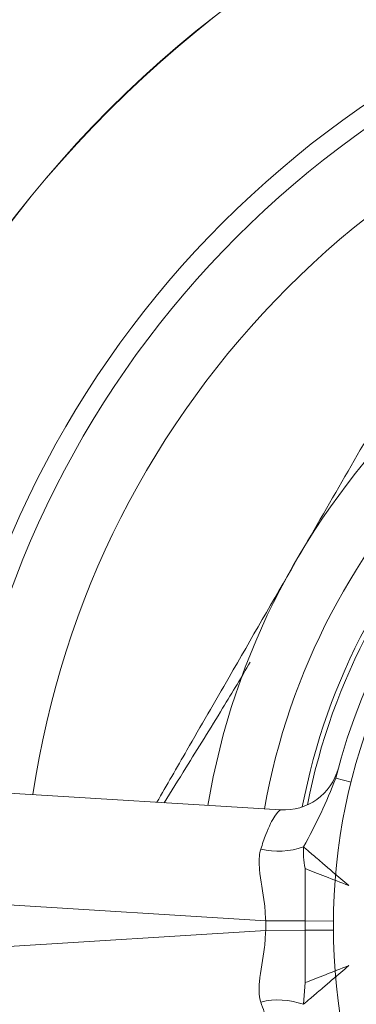
# Model space of a CAD drawing. Units: inches. Extents: x 1.79 to 10.51, y 0.23 to 7.53.
# Drawn here: x 1.9 to 1.98, y 7.18 to 7.39 of the extents above; entities that cross this region are included whole.
import ezdxf

# ---------------------------------------------------------------- set-up
doc = ezdxf.new("R2010")
doc.units = ezdxf.units.IN
doc.header["$MEASUREMENT"] = 0

msp = doc.modelspace()

# ---------------------------------------------------------------- linework, layer by layer
at = {"color": 7, "linetype": 'Continuous', "lineweight": 15}
for p, q in [((1.822965148432834, 7.228052360887342), (1.962755162672929, 7.219415737812679)), ((1.968217863226085, 7.194794554069032), (1.968216153993867, 7.206412072825644)), ((1.959486421696409, 7.194849176945756), (1.825941852990769, 7.203099938703303)), ((1.959486421696409, 7.192674028253018), (1.959486421696409, 7.194849176945756)), ((1.959486421696409, 7.194849176945756), (1.968217863226085, 7.194794554069032)), ((1.968217863226086, 7.192728651129743), (1.968217863226086, 7.194794554069032)), ((1.825941852990769, 7.184423266495472), (1.959486421696409, 7.192674028253018)), ((1.968217863226086, 7.192728651129743), (1.959486421696409, 7.192674028253018)), ((1.967874332407757, 7.176310506665523), (1.968216169176931, 7.181115111604299))]:
    msp.add_line(p, q, dxfattribs=at)
at = {"color": 8, "linetype": 'Continuous', "lineweight": 15}
for p, q in [((1.978415774154926, 7.225568705531874), (1.975020104158863, 7.226416894943407)), ((1.968217863226085, 7.194794554069032), (1.974507056781952, 7.194741476299733)), ((1.968217863226086, 7.192728651129743), (1.974507056781952, 7.192781728899043))]:
    msp.add_line(p, q, dxfattribs=at)
at = {"color": 7, "linetype": 'Continuous', "lineweight": 15}
msp.add_circle((2.105753399007293, 7.193761602599388), 0.1312499999999996, dxfattribs=at)
for centre, radius, start, end in [((2.105753399007293, 7.193761602599388), 0.2558910161513775, 97.2968942810828, 172.7031057189188), ((2.105753399007293, 7.193761602599388), 0.1612999168537241, 99.50927820215057, 170.4907217978507), ((2.105753399007293, 7.193761602599388), 0.1406249999999998, 100.7862531902363, 169.2137468097689), ((2.105753399007293, 7.193761602599388), 0.1347500000000003, 104.0246803837715, 165.975319616229), ((1.963525978336605, 7.231891948904699), 0.01250000000000022, 266.4645982144889, 344.9922486081464), ((1.962257172253744, 7.227192815816731), 0.01693861377414293, 256.8076546088911, 289.3670501521453), ((1.962257172253742, 7.160330389382058), 0.01693861377412874, 70.6329498478291, 103.1923453911156)]:
    msp.add_arc(centre, radius, start, end, dxfattribs=at)
at = {"color": 8, "linetype": 'Continuous', "lineweight": 15}
for radius, start, end in [(0.2558397327444314, 97.29764936257605, 172.7023506374257), (0.2203816048916376, 97.90406712123651, 172.0959328787654), (0.2159524421712581, 97.99384745754534, 172.0061525424564), (0.2000000000000006, 98.3502711865292, 171.6497288134726), (0.1487999168537237, 100.0131810142407, 169.9868189857607), (0.1395941677724034, 101.0581134028876, 168.9418865971093)]:
    msp.add_arc((2.105753399007293, 7.193761602599388), radius, start, end, dxfattribs=at)
at = {"color": 7, "linetype": 'Continuous', "lineweight": 15}
for points, knots in [([(1.966106802647052, 7.274386602599387), (1.97342591592853, 7.287063678669261), (1.984582091118129, 7.306386740915792), (1.99540384550188, 7.325130569335463), (2.000565837328255, 7.334071401447012), (2.003362659798233, 7.338915640064759), (2.006075783944448, 7.343614908933247), (2.006594614258453, 7.344513549397611), (2.006815617707742, 7.344896338600427)], [0, 0, 0, 0, 0.4710205452358777, 0.7179541453266374, 0.71863236991141, 0.8504025610974328, 0.9362767573333083, 1, 1, 1, 1]), ([(1.935347016813216, 7.221109090705244), (1.937551553522323, 7.224927460292569), (1.942681943659282, 7.233813556672432), (1.953120519550579, 7.251893700474823), (1.961192826854168, 7.265875346858948), (1.966106802647053, 7.274386602599388)], [0, 0, 0, 0, 0.2276788639556301, 0.5298534577383882, 1, 1, 1, 1]), ([(1.967874332407755, 7.211212698533253), (1.969206976189651, 7.213672867728962), (1.97179245346072, 7.218445869805659), (1.973966591523078, 7.223815133945041), (1.975020104158863, 7.226416894943407)], [0, 0, 0, 0, 0.5154343442925289, 1, 1, 1, 1]), ([(1.958391428271481, 7.210701222198976), (1.958767523177675, 7.211833346403378), (1.959823670219818, 7.215012569546589), (1.961650802424117, 7.218588144078882), (1.962387757517321, 7.219140408992329), (1.962755162672929, 7.219415737812679)], [0, 0, 0, 0, 0.2171132364888768, 0.609695847380745, 0.9999999999999999, 0.9999999999999999, 0.9999999999999999, 0.9999999999999999]), ([(1.968216154001964, 7.206412072829059), (1.968079782516922, 7.207268986889424), (1.967807249200807, 7.208981497612782), (1.967851982809638, 7.210469346416371), (1.967874332407756, 7.211212698533251)], [0, 0, 0, 0, 0.5003846391596269, 1, 1, 1, 1]), ([(1.977932355370333, 7.20261675967226), (1.976734273539553, 7.203642492307163), (1.974758867463986, 7.205333727769418), (1.971980279704114, 7.207702000216356), (1.969678704000799, 7.20967197379772), (1.96845860689979, 7.210713795665524), (1.967874332407757, 7.211212698533251)], [0, 0, 0, 0, 0.303069916076631, 0.4997038918034252, 0.760420499122151, 1, 1, 1, 1]), ([(1.959486421696409, 7.194849176945756), (1.95941789395067, 7.196090569542103), (1.959201603077959, 7.20000871809852), (1.958010615331388, 7.205237725153163), (1.957987887535542, 7.209023687824474), (1.958301344225068, 7.210393694119071), (1.958370578214713, 7.210630044469076), (1.958391428271481, 7.210701222198976)], [0, 0, 0, 0, 0.2163149032381853, 0.6827444664558928, 0.9433560335082087, 0.982941472490671, 1, 1, 1, 1]), ([(1.968216154001964, 7.206412072829059), (1.969672654669384, 7.205843151157378), (1.972584514298329, 7.204705753774144), (1.976150207701816, 7.203312909000196), (1.977932355370348, 7.202616759672245)], [0, 0, 0, 0, 0.5001960441161935, 1, 1, 1, 1]), ([(1.958391428271481, 7.176821982999799), (1.958370612773735, 7.176893176176724), (1.957984347074333, 7.178214282335849), (1.95796555860208, 7.18208026844526), (1.95920111498441, 7.187513239767172), (1.9594177765147, 7.191432335546642), (1.959486421696409, 7.192674028253018)], [0, 0, 0, 0, 0.0170705892215391, 0.3167727798443762, 0.7835321452184835, 1, 1, 1, 1]), ([(1.968216169168802, 7.181115111607728), (1.968228909404076, 7.184373636156121), (1.968243938017899, 7.188217451126168), (1.968221308916478, 7.192132512199021), (1.968217863226086, 7.192728651129743)], [0, 0, 0, 0, 0.8477318949492105, 1, 1, 1, 1]), ([(1.967874332407756, 7.176310506665522), (1.968458640193391, 7.176809440226839), (1.969678740901996, 7.177851269904063), (1.971980396168073, 7.179821303646769), (1.974758952953182, 7.182189548872314), (1.976734357484122, 7.18388078410041), (1.977932355370331, 7.184906445526515)], [0, 0, 0, 0, 0.2395924171179923, 0.5002960513076955, 0.6969510472981123, 1, 1, 1, 1]), ([(1.968216169176931, 7.181115111604299), (1.969669451256778, 7.181682193949092), (1.972580875095049, 7.182818254924304), (1.97614654470196, 7.18420960785485), (1.977932355370346, 7.184906445526531)], [0, 0, 0, 0, 0.4991654120378384, 1, 1, 1, 1]), ([(1.962755162672929, 7.168107467386095), (1.962477381633001, 7.168286147910416), (1.961854343541373, 7.16868691238632), (1.960115745236359, 7.171789191707817), (1.958912099222886, 7.175302292430375), (1.958391428271481, 7.176821982999799)], [0, 0, 0, 0, 0.3134351365865675, 0.7030070497189591, 0.9999999999999999, 0.9999999999999999, 0.9999999999999999, 0.9999999999999999])]:
    msp.add_open_spline(points, degree=3, knots=knots, dxfattribs=at)
at = {"color": 8, "linetype": 'Continuous', "lineweight": 15}
msp.add_open_spline([(1.956055754095505, 7.252167402745187), (1.955088802064941, 7.250522777983171), (1.953067118502644, 7.247084230110666), (1.948277283428103, 7.239256584723483), (1.942713561472346, 7.230192931881009), (1.938554875090966, 7.223554622708609), (1.936960382986626, 7.221009412372734)], degree=3, knots=[0, 0, 0, 0, 0.1510472870953916, 0.315806583778415, 0.7376717309362861, 0.9999999999999999, 0.9999999999999999, 0.9999999999999999, 0.9999999999999999], dxfattribs=at)

doc.saveas('drawing.dxf')
